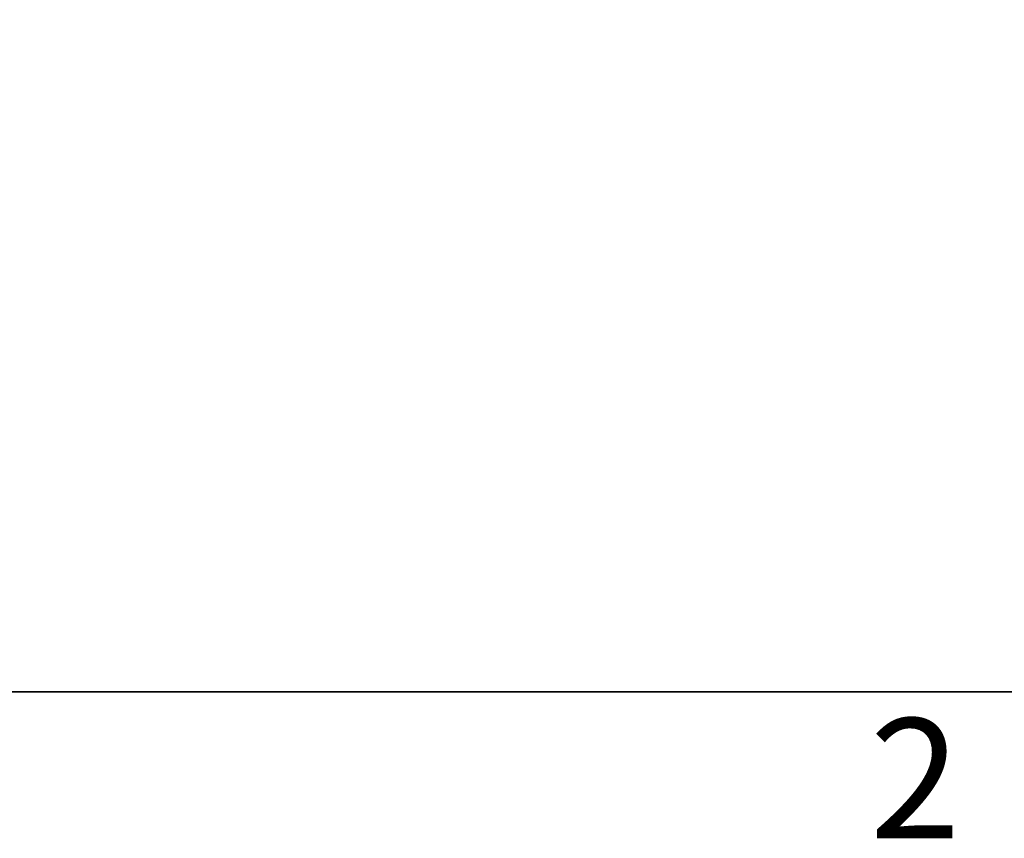
# Model space of a CAD drawing. Units: inches. Extents: x 0.2 to 16.3, y 0.2 to 12.6.
# Drawn here: x 3.3 to 4.2, y 0.4 to 1.2 of the extents above; entities that cross this region are included whole.
import ezdxf

# ---------------------------------------------------------------- set-up
doc = ezdxf.new("R2010")
doc.units = ezdxf.units.IN
doc.header["$LTSCALE"] = 1.5
doc.header["$MEASUREMENT"] = 0
for name, color, linetype, lineweight in [('Border (ANSI)', 7, 'Continuous', 35), ('Title (ANSI)', 7, 'Continuous', 18), ('Titleblock', 7, 'Continuous', 18)]:
    doc.layers.add(name, color=color, linetype=linetype, lineweight=lineweight)
doc.styles.add('DimensionDoug Eng', font='comic.ttf')
doc.styles.add('Text Style141', font='tahoma.ttf')
doc.styles.add('Text Style30_64', font='tahoma.ttf')
doc.styles.add('Text Style30_65', font='tahoma.ttf')
doc.styles.add('Text Style39_61', font='tahoma.ttf')
doc.styles.add('Text Style39_62', font='tahoma.ttf')
doc.styles.add('Text Style80', font='tahoma.ttf')

# ---------------------------------------------------------------- blocks, each defined once
blk = doc.blocks.new('Borders Default Border')
at = {"layer": 'Border (ANSI)', "flags": 128}
blk.add_lwpolyline([(0.38, 0.38), (0.38, 8.12), (10.62, 8.12), (10.62, 0.38), (0.38, 0.38)], dxfattribs=at)
at = {"layer": 'Border (ANSI)', "insert": (2.72808, 0.26487), "char_height": 0.075, "attachment_point": 7, "style": 'DimensionDoug Eng'}
blk.add_mtext('2', dxfattribs=at)
blk = doc.blocks.new('Title Blocks H')
at = {"layer": 'Titleblock'}
blk.add_line((3.5889, -0.00053), (7.77573, -0.00053), dxfattribs=at)
at = {"layer": 'Title (ANSI)', "style": 'Text Style80'}
blk.add_attdef('PROJECT_001', (11.09965, 0.76671), '', height=0.057, dxfattribs=at)
at = {"layer": 'Titleblock'}
for tag, p, height, style in [('Sheet_Size_001', (11.93696, 0.11387), 0.05665, 'Text Style30_64'), ('PART_NUMBER_001', (10.35583, 0.11389), 0.05665, 'Text Style30_65'), ('<REVISION_NUMBER>_001', (11.69488, 0.1137), 0.057, 'Text Style80'), ('<MATERIAL>_001', (9.54139, 0.12592), 0.03934, 'Text Style39_62'), ('<FINISH>_001', (10.04034, 0.12592), 0.03934, 'Text Style39_62'), ('<QUANTITY>_001', (9.67791, 0.0252), 0.03934, 'Text Style39_62'), ('<SCALE>_001', (10.01501, 0.02198), 0.039, 'Text Style141'), ('CREATION_DATE_001', (11.11541, 0.0252), 0.03934, 'Text Style39_61')]:
    blk.add_attdef(tag, p, '', height=height, dxfattribs=dict(at, style=style))

msp = doc.modelspace()

# ---------------------------------------------------------------- block references
at = {"xscale": 1.5, "yscale": 1.5, "zscale": 1.5}
for name, p in [('Borders Default Border', (0, 0)), ('Title Blocks H', (-2.194346, 0.570798))]:
    msp.add_blockref(name, p, dxfattribs=at)

doc.saveas('drawing.dxf')
